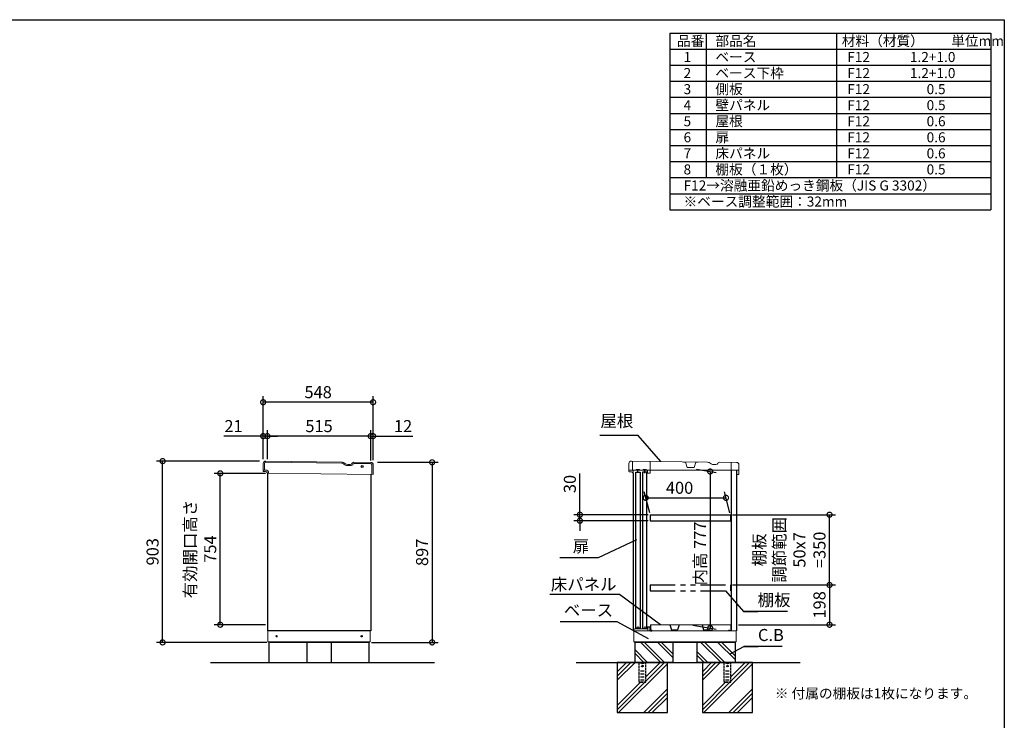
# Model space of a CAD drawing. Extents: x 70 to 8114, y 43 to 5705.
# Drawn here: x 3206 to 8114, y 2215 to 5705 of the extents above; entities that cross this region are included whole.
import ezdxf

# ---------------------------------------------------------------- set-up
doc = ezdxf.new("R2010")
doc.units = 0
doc.header["$LTSCALE"] = 20
doc.header["$PDMODE"] = 3
doc.header["$PDSIZE"] = 2
doc.linetypes.add('HIDDEN', pattern=[0.375, 0.25, -0.125])
doc.linetypes.add('PHANTOM', pattern=[2.5, 1.25, -0.25, 0.25, -0.25, 0.25, -0.25])
doc.layers.get('0').update_dxf_attribs({"linetype": 'CONTINUOUS'})
doc.layers.get('DEFPOINTS').update_dxf_attribs({"linetype": 'CONTINUOUS'})
for name, color, linetype in [('仕様書枠', 230, 'CONTINUOUS'), ('寸法', 4, 'CONTINUOUS'), ('想像線', 6, 'PHANTOM'), ('文字', 7, 'CONTINUOUS'), ('点線', 2, 'HIDDEN'), ('細線', 5, 'CONTINUOUS'), ('部品1', 7, 'CONTINUOUS'), ('Ｇ．Ｌ', 30, 'CONTINUOUS')]:
    doc.layers.add(name, color=color, linetype=linetype)
doc.styles.add('STYLE1', font='isocp.shx', dxfattribs={"bigfont": 'bigfont.shx'})
doc.styles.add('STYLE2', font='MS PGothic.ttf')
doc.dimstyles.new('INABA_S20G', dxfattribs={"dimscale": 20, "dimtxt": 3, "dimasz": 2.5, "dimexe": 1.5, "dimexo": 0.5, "dimgap": 1, "dimtad": 3, "dimdec": 1, "dimdsep": 46, "dimtxsty": 'STYLE1', "dimblk1": 'DOTSMALL', "dimblk2": 'DOTSMALL', "dimsah": 1, "dimcen": 0, "dimclrt": 7, "dimadec": 0, "dimazin": 0, "dimtfac": 1, "dimtdec": 4, "dimtix": 1, "dimtmove": 0, "dimatfit": 3, "dimldrblk": 'DOTSMALL', "dimfxl": 1, "dimtolj": 1, "dimtzin": 0, "dimarcsym": 0})

# ---------------------------------------------------------------- blocks, each defined once
blk = doc.blocks.new('_DOTSMALL')
at = {"color": 0, "linetype": 'ByBlock', "ltscale": 50, "const_width": 0.5}
blk.add_lwpolyline([(-0.0625, 0, 1), (0.0625, 0, 1)], format="xyb", close=True, dxfattribs=at)
blk = doc.blocks.new('*D29')
at = {"layer": 'DEFPOINTS', "color": 0, "linetype": 'Continuous', "ltscale": 2}
for p in [(4979.8, 3499.8), (4949.8, 2602.8), (5262, 2602.8)]:
    blk.add_point(p, dxfattribs=at)
at = {"layer": '寸法', "color": 0, "linetype": 'Continuous', "lineweight": -2, "ltscale": 2}
for p, q in [((4989.8, 3499.8), (5292, 3499.8)), ((5262, 3499.8), (5262, 2602.8)), ((4959.8, 2602.8), (5292, 2602.8))]:
    blk.add_line(p, q, dxfattribs=at)
at = {"layer": '寸法', "color": 0, "linetype": 'Continuous', "lineweight": -2, "ltscale": 2, "xscale": 50, "yscale": 50, "zscale": 50}
for p, rotation in [((5262, 3499.8), 90), ((5262, 2602.8), 270)]:
    blk.add_blockref('_DOTSMALL', p, dxfattribs=dict(at, rotation=rotation))
at = {"layer": '寸法', "color": 7, "linetype": 'Continuous', "lineweight": -3, "ltscale": 2, "insert": (5212, 3051.3), "char_height": 60, "attachment_point": 5, "rotation": 90, "style": 'STYLE1'}
blk.add_mtext('\\A1;897', dxfattribs=at)
blk = doc.blocks.new('*D30')
at = {"layer": 'DEFPOINTS', "color": 0, "linetype": 'Continuous', "ltscale": 2}
for p in [(4955.8, 3630.3), (4955.8, 3499.2), (4967.8, 3500.9)]:
    blk.add_point(p, dxfattribs=at)
at = {"layer": '寸法', "color": 0, "linetype": 'Continuous', "lineweight": -2, "ltscale": 2}
for p, q in [((4955.8, 3509.2), (4955.8, 3660.3)), ((4967.8, 3510.9), (4967.8, 3660.3)), ((4955.8, 3630.3), (4905.8, 3630.3)), ((4955.8, 3630.3), (4967.8, 3630.3)), ((4967.8, 3630.3), (5165.9, 3630.3))]:
    blk.add_line(p, q, dxfattribs=at)
at = {"layer": '寸法', "color": 0, "linetype": 'Continuous', "lineweight": -2, "ltscale": 2, "xscale": 50, "yscale": 50, "zscale": 50}
blk.add_blockref('_DOTSMALL', (4955.8, 3630.3), dxfattribs=at)
at = {"layer": '寸法', "color": 0, "linetype": 'Continuous', "lineweight": -2, "ltscale": 2, "xscale": 50, "yscale": 50, "zscale": 50, "rotation": 180}
blk.add_blockref('_DOTSMALL', (4967.8, 3630.3), dxfattribs=at)
at = {"layer": '寸法', "color": 7, "linetype": 'Continuous', "lineweight": -3, "ltscale": 2, "insert": (5117.1, 3680.3), "char_height": 60, "attachment_point": 5, "style": 'STYLE1'}
blk.add_mtext('\\A1;12', dxfattribs=at)
blk = doc.blocks.new('*D31')
at = {"layer": 'DEFPOINTS', "color": 0, "linetype": 'Continuous', "ltscale": 2}
for p in [(4440.8, 3630.3), (4419.8, 3506.2), (4440.8, 3506.2)]:
    blk.add_point(p, dxfattribs=at)
at = {"layer": '寸法', "color": 0, "linetype": 'Continuous', "lineweight": -2, "ltscale": 2}
for p, q in [((4419.8, 3516.2), (4419.8, 3660.3)), ((4440.8, 3516.2), (4440.8, 3660.3)), ((4419.8, 3630.3), (4224.2, 3630.3)), ((4440.8, 3630.3), (4419.8, 3630.3)), ((4440.8, 3630.3), (4490.8, 3630.3))]:
    blk.add_line(p, q, dxfattribs=at)
at = {"layer": '寸法', "color": 0, "linetype": 'Continuous', "lineweight": -2, "ltscale": 2, "xscale": 50, "yscale": 50, "zscale": 50}
blk.add_blockref('_DOTSMALL', (4419.8, 3630.3), dxfattribs=at)
at = {"layer": '寸法', "color": 0, "linetype": 'Continuous', "lineweight": -2, "ltscale": 2, "xscale": 50, "yscale": 50, "zscale": 50, "rotation": 180}
blk.add_blockref('_DOTSMALL', (4440.8, 3630.3), dxfattribs=at)
at = {"layer": '寸法', "color": 7, "linetype": 'Continuous', "lineweight": -3, "ltscale": 2, "insert": (4272, 3680.3), "char_height": 60, "attachment_point": 5, "style": 'STYLE1'}
blk.add_mtext('\\A1;21', dxfattribs=at)
blk = doc.blocks.new('*D32')
at = {"layer": 'DEFPOINTS', "color": 0, "ltscale": 50}
for p in [(4440.8, 3630.3), (4440.8, 3506.2), (4955.8, 3499.2)]:
    blk.add_point(p, dxfattribs=at)
at = {"layer": '寸法', "color": 0, "lineweight": -2, "ltscale": 50}
for p, q in [((4440.8, 3516.2), (4440.8, 3660.3)), ((4955.8, 3509.2), (4955.8, 3660.3)), ((4955.8, 3630.3), (4440.8, 3630.3))]:
    blk.add_line(p, q, dxfattribs=at)
at = {"layer": '寸法', "color": 0, "lineweight": -2, "ltscale": 50, "xscale": 50, "yscale": 50, "zscale": 50, "rotation": 180}
blk.add_blockref('_DOTSMALL', (4440.8, 3630.3), dxfattribs=at)
at = {"layer": '寸法', "color": 0, "lineweight": -2, "ltscale": 50, "xscale": 50, "yscale": 50, "zscale": 50}
blk.add_blockref('_DOTSMALL', (4955.8, 3630.3), dxfattribs=at)
at = {"layer": '寸法', "color": 7, "ltscale": 50, "insert": (4698.3, 3680.3), "char_height": 60, "attachment_point": 5, "style": 'STYLE1'}
blk.add_mtext('\\A1;515', dxfattribs=at)
blk = doc.blocks.new('*D33')
at = {"layer": 'DEFPOINTS', "color": 0, "ltscale": 50}
for p in [(4419.8, 3799.3), (4419.8, 3506.2), (4967.8, 3500.9)]:
    blk.add_point(p, dxfattribs=at)
at = {"layer": '寸法', "color": 0, "lineweight": -2, "ltscale": 50}
for p, q in [((4419.8, 3516.2), (4419.8, 3829.3)), ((4967.8, 3510.9), (4967.8, 3829.3)), ((4967.8, 3799.3), (4419.8, 3799.3))]:
    blk.add_line(p, q, dxfattribs=at)
at = {"layer": '寸法', "color": 0, "lineweight": -2, "ltscale": 50, "xscale": 50, "yscale": 50, "zscale": 50, "rotation": 180}
blk.add_blockref('_DOTSMALL', (4419.8, 3799.3), dxfattribs=at)
at = {"layer": '寸法', "color": 0, "lineweight": -2, "ltscale": 50, "xscale": 50, "yscale": 50, "zscale": 50}
blk.add_blockref('_DOTSMALL', (4967.8, 3799.3), dxfattribs=at)
at = {"layer": '寸法', "color": 7, "ltscale": 50, "insert": (4693.8, 3849.3), "char_height": 60, "attachment_point": 5, "style": 'STYLE1'}
blk.add_mtext('\\A1;548', dxfattribs=at)
blk = doc.blocks.new('*D34')
at = {"layer": 'DEFPOINTS', "color": 0, "linetype": 'Continuous', "ltscale": 2}
for p in [(3918.7, 3505.8), (4411.3, 3505.8), (4447.8, 2602.8)]:
    blk.add_point(p, dxfattribs=at)
at = {"layer": '寸法', "color": 0, "linetype": 'Continuous', "lineweight": -2, "ltscale": 2}
for p, q in [((4401.3, 3505.8), (3888.7, 3505.8)), ((3918.7, 2602.8), (3918.7, 3505.8)), ((4437.8, 2602.8), (3888.7, 2602.8))]:
    blk.add_line(p, q, dxfattribs=at)
at = {"layer": '寸法', "color": 0, "linetype": 'Continuous', "lineweight": -2, "ltscale": 2, "xscale": 50, "yscale": 50, "zscale": 50}
for p, rotation in [((3918.7, 3505.8), 90), ((3918.7, 2602.8), 270)]:
    blk.add_blockref('_DOTSMALL', p, dxfattribs=dict(at, rotation=rotation))
at = {"layer": '寸法', "color": 7, "linetype": 'Continuous', "lineweight": -3, "ltscale": 2, "insert": (3868.7, 3054.3), "char_height": 60, "attachment_point": 5, "rotation": 90, "style": 'STYLE1'}
blk.add_mtext('\\A1;903', dxfattribs=at)
blk = doc.blocks.new('*D35')
at = {"layer": 'DEFPOINTS', "color": 0, "ltscale": 50}
for p in [(4206, 3444.8), (4440.8, 3444.8), (4440.8, 2690.8)]:
    blk.add_point(p, dxfattribs=at)
at = {"layer": '寸法', "color": 0, "lineweight": -2, "ltscale": 50}
for p, q in [((4430.8, 3444.8), (4176, 3444.8)), ((4206, 2690.8), (4206, 3444.8)), ((4430.8, 2690.8), (4176, 2690.8))]:
    blk.add_line(p, q, dxfattribs=at)
at = {"layer": '寸法', "color": 0, "lineweight": -2, "ltscale": 50, "xscale": 50, "yscale": 50, "zscale": 50}
for p, rotation in [((4206, 3444.8), 90), ((4206, 2690.8), 270)]:
    blk.add_blockref('_DOTSMALL', p, dxfattribs=dict(at, rotation=rotation))
at = {"layer": '寸法', "color": 7, "ltscale": 50, "insert": (4106, 3067.8), "char_height": 60, "attachment_point": 5, "rotation": 90, "style": 'STYLE1'}
blk.add_mtext('\\A1;有効開口高さ\\P754', dxfattribs=at)
blk = doc.blocks.new('*D36')
at = {"layer": 'DEFPOINTS', "color": 0, "ltscale": 50}
for p in [(6569.9, 3467.8), (6552, 2690.8), (6647.6, 2674)]:
    blk.add_point(p, dxfattribs=at)
at = {"layer": '寸法', "color": 0, "lineweight": -2, "ltscale": 50}
for p, q in [((6579.9, 3466.1), (6677.6, 3448.8)), ((6647.6, 3454.1), (6647.6, 2674)), ((6562, 2689.1), (6677.6, 2668.7))]:
    blk.add_line(p, q, dxfattribs=at)
at = {"layer": '寸法', "color": 0, "lineweight": -2, "ltscale": 50, "xscale": 50, "yscale": 50, "zscale": 50}
for p, rotation in [((6647.6, 3454.1), 90), ((6647.6, 2674), 270)]:
    blk.add_blockref('_DOTSMALL', p, dxfattribs=dict(at, rotation=rotation))
at = {"layer": '寸法', "color": 7, "ltscale": 50, "insert": (6597.6, 3045.7), "char_height": 60, "attachment_point": 5, "rotation": 90, "style": 'STYLE1'}
blk.add_mtext('\\A1;内高 777', dxfattribs=at)
blk = doc.blocks.new('*D37')
at = {"layer": 'DEFPOINTS', "color": 0, "ltscale": 50}
for p in [(6726.5, 3322.9), (6349, 3238.8), (6749, 3238.8)]:
    blk.add_point(p, dxfattribs=at)
at = {"layer": '寸法', "color": 0, "lineweight": -2, "ltscale": 50}
for p, q in [((6346.3, 3248.8), (6318.4, 3352.9)), ((6746.3, 3248.8), (6718.4, 3352.9)), ((6326.5, 3322.9), (6726.5, 3322.9))]:
    blk.add_line(p, q, dxfattribs=at)
at = {"layer": '寸法', "color": 0, "lineweight": -2, "ltscale": 50, "xscale": 50, "yscale": 50, "zscale": 50, "rotation": 180}
blk.add_blockref('_DOTSMALL', (6326.5, 3322.9), dxfattribs=at)
at = {"layer": '寸法', "color": 0, "lineweight": -2, "ltscale": 50, "xscale": 50, "yscale": 50, "zscale": 50}
blk.add_blockref('_DOTSMALL', (6726.5, 3322.9), dxfattribs=at)
at = {"layer": '寸法', "color": 7, "ltscale": 50, "insert": (6495.1, 3372.9), "char_height": 60, "attachment_point": 5, "style": 'STYLE1'}
blk.add_mtext('\\A1;400', dxfattribs=at)
blk = doc.blocks.new('*D38')
at = {"layer": 'DEFPOINTS', "color": 0, "ltscale": 50}
for p in [(6749, 3238.8), (7242.5, 3238.8), (6749, 2888.8)]:
    blk.add_point(p, dxfattribs=at)
at = {"layer": '寸法', "color": 0, "lineweight": -2, "ltscale": 50}
for p, q in [((6759, 3238.8), (7272.5, 3238.8)), ((7242.5, 2888.8), (7242.5, 3238.8)), ((6759, 2888.8), (7272.5, 2888.8))]:
    blk.add_line(p, q, dxfattribs=at)
at = {"layer": '寸法', "color": 0, "lineweight": -2, "ltscale": 50, "xscale": 50, "yscale": 50, "zscale": 50}
for p, rotation in [((7242.5, 3238.8), 90), ((7242.5, 2888.8), 270)]:
    blk.add_blockref('_DOTSMALL', p, dxfattribs=dict(at, rotation=rotation))
at = {"layer": '寸法', "color": 7, "ltscale": 50, "insert": (7042.5, 3063.8), "char_height": 60, "attachment_point": 5, "rotation": 90, "style": 'STYLE1'}
blk.add_mtext('\\A1;棚板\\P調節範囲\\P50x7\\P=350', dxfattribs=at)
blk = doc.blocks.new('*D39')
at = {"layer": 'DEFPOINTS', "color": 0, "ltscale": 50}
for p in [(6748.5, 2888.8), (6778.6, 2690.8), (7242.5, 2690.8)]:
    blk.add_point(p, dxfattribs=at)
at = {"layer": '寸法', "color": 0, "lineweight": -2, "ltscale": 50}
for p, q in [((6758.5, 2888.8), (7272.5, 2888.8)), ((7242.5, 2888.8), (7242.5, 2690.8)), ((6788.6, 2690.8), (7272.5, 2690.8))]:
    blk.add_line(p, q, dxfattribs=at)
at = {"layer": '寸法', "color": 0, "lineweight": -2, "ltscale": 50, "xscale": 50, "yscale": 50, "zscale": 50}
for p, rotation in [((7242.5, 2888.8), 90), ((7242.5, 2690.8), 270)]:
    blk.add_blockref('_DOTSMALL', p, dxfattribs=dict(at, rotation=rotation))
at = {"layer": '寸法', "color": 7, "ltscale": 50, "insert": (7192.5, 2789.8), "char_height": 60, "attachment_point": 5, "rotation": 90, "style": 'STYLE1'}
blk.add_mtext('\\A1;198', dxfattribs=at)
blk = doc.blocks.new('*D40')
at = {"layer": 'DEFPOINTS', "color": 0, "ltscale": 50}
for p in [(6349, 3238.8), (5998.3, 3208.8), (6349, 3208.8)]:
    blk.add_point(p, dxfattribs=at)
at = {"layer": '寸法', "color": 0, "lineweight": -2, "ltscale": 50}
for p, q in [((5998.3, 3238.8), (5998.3, 3444.9)), ((6339, 3238.8), (5968.3, 3238.8)), ((5998.3, 3208.8), (5998.3, 3238.8)), ((6339, 3208.8), (5968.3, 3208.8)), ((5998.3, 3208.8), (5998.3, 3158.8))]:
    blk.add_line(p, q, dxfattribs=at)
at = {"layer": '寸法', "color": 0, "lineweight": -2, "ltscale": 50, "xscale": 50, "yscale": 50, "zscale": 50}
for p, rotation in [((5998.3, 3238.8), 270), ((5998.3, 3208.8), 90)]:
    blk.add_blockref('_DOTSMALL', p, dxfattribs=dict(at, rotation=rotation))
at = {"layer": '寸法', "color": 7, "ltscale": 50, "insert": (5948.3, 3391.9), "char_height": 60, "attachment_point": 5, "rotation": 90, "style": 'STYLE1'}
blk.add_mtext('\\A1;30', dxfattribs=at)

msp = doc.modelspace()

# ---------------------------------------------------------------- linework, layer by layer
at = {"color": 7, "linetype": 'Continuous', "lineweight": 15}
for p, q in [((6263.61, 2660.84), (6752.11, 2660.84)), ((6267.61, 2667.27), (6267.61, 2660.84)), ((6272.38, 2670.7), (6268.1, 2668.13)), ((6289.36, 2670.84), (6272.89, 2670.84)), ((6300.79, 2669.84), (6289.36, 2670.84)), ((6308.43, 2669.84), (6300.79, 2669.84)), ((6319.86, 2670.84), (6308.43, 2669.84)), ((6334.61, 2670.84), (6319.86, 2670.84)), ((6335.11, 2679.34), (6335.11, 2671.34)), ((6347.11, 2680.84), (6336.61, 2680.84)), ((6336.61, 2660.84), (6336.61, 2677.84)), ((6338.11, 2679.34), (6346.11, 2679.34)), ((6347.61, 2677.84), (6347.61, 2676.84)), ((6347.61, 2676.84), (6347.61, 2660.84)), ((6348.61, 2676.84), (6348.61, 2679.34)), ((6350.01, 2690.84), (6750.01, 2690.84)), ((6750.01, 2660.84), (6778.61, 2660.84))]:
    msp.add_line(p, q, dxfattribs=at)
for centre, radius, start, end in [((6268.61, 2667.27), 1, 120.96376, 180), ((6272.89, 2669.84), 1, 90, 120.96376), ((6334.61, 2671.34), 0.5, 270, 0), ((6336.61, 2679.34), 1.5, 90, 180), ((6338.11, 2677.84), 1.5, 90, 180), ((6346.11, 2677.84), 1.5, 0, 90), ((6347.11, 2679.34), 1.5, 0, 90)]:
    msp.add_arc(centre, radius, start, end, dxfattribs=at)
at = {"layer": '仕様書枠', "ltscale": 50}
for p, q in [((70, 5704.8), (8113.6, 5704.8)), ((8113.6, 5704.8), (8113.6, 152)), ((6446.93, 5638.13), (8046.93, 5638.13)), ((6446.93, 5638.13), (6446.93, 4758.13)), ((6626.93, 5638.13), (6626.93, 4918.13)), ((7276.93, 5638.13), (7276.93, 4918.13)), ((8046.93, 5638.13), (8046.93, 4758.13)), ((6446.93, 5558.13), (8046.93, 5558.13)), ((6446.93, 5478.13), (8046.93, 5478.13)), ((6446.93, 5398.13), (8046.93, 5398.13)), ((6446.93, 5318.13), (8046.93, 5318.13)), ((6446.93, 5238.13), (8046.93, 5238.13)), ((6446.93, 5158.13), (8046.93, 5158.13)), ((6446.93, 5078.13), (8046.93, 5078.13)), ((6446.93, 4998.13), (8046.93, 4998.13)), ((6446.93, 4918.13), (8046.93, 4918.13)), ((6446.93, 4838.13), (8046.93, 4838.13)), ((6446.93, 4758.13), (8046.93, 4758.13))]:
    msp.add_line(p, q, dxfattribs=at)
at = {"layer": '寸法', "ltscale": 50}
for p, q in [((6288.56, 3633.29), (6097.66, 3633.29)), ((6088.72, 3023.88), (5897.82, 3023.88)), ((6195.6, 2841.89), (5848.19, 2841.89)), ((7033.37, 2756.39), (6814.21, 2756.39)), ((6184.23, 2705.1), (5899.69, 2705.1)), ((7006.82, 2581.85), (6815.92, 2581.85))]:
    msp.add_line(p, q, dxfattribs=at)
at = {"layer": '想像線', "ltscale": 2}
for p, q in [((6349, 2888.84), (6349, 2858.84)), ((6749, 2888.84), (6749, 2858.84))]:
    msp.add_line(p, q, dxfattribs=at)
at = {"layer": '想像線', "ltscale": 5}
for p, q in [((6349, 2888.84), (6749, 2888.84)), ((6349, 2858.84), (6749, 2858.84))]:
    msp.add_line(p, q, dxfattribs=at)
at = {"layer": '点線'}
for p, q in [((6292.11, 2502.84), (6292.11, 2404.34)), ((6327.11, 2404.34), (6327.11, 2502.84)), ((6716.11, 2502.84), (6716.11, 2404.34)), ((6751.11, 2404.34), (6751.11, 2502.84)), ((6302.11, 2500.34), (6317.11, 2500.34)), ((6302.11, 2497.34), (6302.11, 2500.34)), ((6317.11, 2497.34), (6302.11, 2497.34)), ((6302.11, 2461.84), (6317.11, 2461.84)), ((6302.11, 2458.84), (6302.11, 2461.84)), ((6317.11, 2458.84), (6302.11, 2458.84)), ((6317.11, 2500.34), (6317.11, 2497.34)), ((6317.11, 2461.84), (6317.11, 2458.84)), ((6726.11, 2500.34), (6741.11, 2500.34)), ((6726.11, 2497.34), (6726.11, 2500.34)), ((6741.11, 2497.34), (6726.11, 2497.34)), ((6726.11, 2461.84), (6741.11, 2461.84)), ((6726.11, 2458.84), (6726.11, 2461.84)), ((6741.11, 2458.84), (6726.11, 2458.84)), ((6741.11, 2500.34), (6741.11, 2497.34)), ((6741.11, 2461.84), (6741.11, 2458.84)), ((6292.11, 2406.64), (6327.11, 2406.64)), ((6302.11, 2446.84), (6317.11, 2446.84)), ((6302.11, 2443.84), (6302.11, 2446.84)), ((6317.11, 2443.84), (6302.11, 2443.84)), ((6302.11, 2431.84), (6317.11, 2431.84)), ((6302.11, 2428.84), (6302.11, 2431.84)), ((6317.11, 2428.84), (6302.11, 2428.84)), ((6302.11, 2416.84), (6317.11, 2416.84)), ((6302.11, 2413.84), (6302.11, 2416.84)), ((6317.11, 2413.84), (6302.11, 2413.84)), ((6317.11, 2446.84), (6317.11, 2443.84)), ((6317.11, 2431.84), (6317.11, 2428.84)), ((6317.11, 2416.84), (6317.11, 2413.84)), ((6716.11, 2406.64), (6751.11, 2406.64)), ((6726.11, 2446.84), (6741.11, 2446.84)), ((6726.11, 2443.84), (6726.11, 2446.84)), ((6741.11, 2443.84), (6726.11, 2443.84)), ((6726.11, 2431.84), (6741.11, 2431.84)), ((6726.11, 2428.84), (6726.11, 2431.84)), ((6741.11, 2428.84), (6726.11, 2428.84)), ((6726.11, 2416.84), (6741.11, 2416.84)), ((6726.11, 2413.84), (6726.11, 2416.84)), ((6741.11, 2413.84), (6726.11, 2413.84)), ((6741.11, 2446.84), (6741.11, 2443.84)), ((6741.11, 2431.84), (6741.11, 2428.84)), ((6741.11, 2416.84), (6741.11, 2413.84)), ((6292.11, 2404.34), (6327.11, 2404.34)), ((6716.11, 2404.34), (6751.11, 2404.34))]:
    msp.add_line(p, q, dxfattribs=at)
for centre in [(6309.61, 2484.84), (6733.61, 2484.84)]:
    msp.add_circle(centre, 4, dxfattribs=at)
at = {"layer": '細線', "linetype": 'Continuous', "lineweight": 15}
for p, q in [((4426.16, 3493.39), (4425.73, 3461.4)), ((4811.46, 3495.19), (4433.26, 3500.3)), ((4816.44, 3493.78), (4826.82, 3487.6)), ((4868.83, 3491.27), (4869.21, 3491.91)), ((4955.21, 3493.25), (4873.57, 3494.35)), ((4961.48, 3439.16), (4962.12, 3486.16)), ((4841.77, 3483.38), (4854.43, 3483.21))]:
    msp.add_line(p, q, dxfattribs=at)
at = {"layer": '細線'}
for p, q in [((6401.83, 2502.84), (6301.83, 2602.84)), ((6420.66, 2502.84), (6320.66, 2602.84)), ((6461.61, 2527.58), (6386.35, 2602.84)), ((6461.61, 2546.4), (6405.18, 2602.84)), ((6701.83, 2502.84), (6601.83, 2602.84)), ((6720.66, 2502.84), (6620.66, 2602.84)), ((6771.61, 2517.58), (6686.35, 2602.84)), ((6771.61, 2536.4), (6705.18, 2602.84)), ((6336.14, 2502.84), (6271.61, 2567.36)), ((6636.14, 2502.84), (6581.61, 2557.36)), ((6317.31, 2502.84), (6271.61, 2548.54)), ((6617.31, 2502.84), (6581.61, 2538.54))]:
    msp.add_line(p, q, dxfattribs=at)
at = {"layer": '細線', "ltscale": 50}
for p, q in [((6230.95, 2502.84), (6184.61, 2456.5)), ((6252.16, 2502.84), (6184.61, 2435.29)), ((6273.38, 2502.84), (6184.61, 2414.08)), ((6398.87, 2502.84), (6327.11, 2431.09)), ((6420.08, 2502.84), (6327.11, 2409.88)), ((6654.95, 2502.84), (6608.61, 2456.5)), ((6676.16, 2502.84), (6608.61, 2435.29)), ((6697.38, 2502.84), (6608.61, 2414.08)), ((6822.87, 2502.84), (6751.11, 2431.09)), ((6844.08, 2502.84), (6751.11, 2409.88)), ((6434.61, 2496.16), (6191.29, 2252.84)), ((6858.61, 2496.16), (6615.29, 2252.84)), ((6300.37, 2404.34), (6184.61, 2288.59)), ((6321.58, 2404.34), (6184.61, 2267.38)), ((6434.61, 2370.67), (6316.78, 2252.84)), ((6724.37, 2404.34), (6608.61, 2288.59)), ((6745.58, 2404.34), (6608.61, 2267.38)), ((6858.61, 2370.67), (6740.78, 2252.84)), ((6434.61, 2349.46), (6337.99, 2252.84)), ((6434.61, 2328.25), (6359.21, 2252.84)), ((6858.61, 2349.46), (6761.99, 2252.84)), ((6858.61, 2328.25), (6783.21, 2252.84))]:
    msp.add_line(p, q, dxfattribs=at)
at = {"layer": '細線', "linetype": 'Continuous', "lineweight": -3, "ltscale": 2}
msp.add_circle((4912.77, 3479.37), 5, dxfattribs=at)
at = {"layer": '細線', "linetype": 'Continuous', "lineweight": 15}
for centre, radius, start, end in [((4433.16, 3493.3), 7, 89.2263, 179.2263), ((4811.32, 3485.19), 10, 59.2263, 89.2263), ((4842.17, 3513.38), 30, 239.2263, 269.2263), ((4854.65, 3499.71), 16.5, 269.2263, 329.2263), ((4873.51, 3489.35), 5, 89.2263, 149.2263), ((4955.12, 3486.25), 7, 359.2263, 89.2263)]:
    msp.add_arc(centre, radius, start, end, dxfattribs=at)
at = {"layer": '部品1', "linetype": 'Continuous', "lineweight": 15}
for p, q in [((4420.18, 3494.48), (4419.73, 3461.48)), ((4812.05, 3501.18), (4432.34, 3506.31)), ((4819.51, 3499.07), (4829.89, 3492.89)), ((4842.35, 3489.37), (4854.01, 3489.22)), ((4864.04, 3494.83), (4865.61, 3497.46)), ((4956.29, 3499.24), (4870.84, 3500.39)), ((4967.48, 3439.08), (4968.13, 3487.08)), ((4419.73, 3461.48), (4432.33, 3461.31)), ((4420.14, 3454.47), (4420.23, 3461.47)), ((4432.22, 3453.31), (4423.32, 3453.43)), ((4440.06, 3446.26), (4440.07, 3446.2)), ((4447.13, 3446.11), (4440.07, 3446.2)), ((4447.13, 3446.11), (4967.48, 3439.08)), ((6263.61, 3460.84), (6263.61, 2660.84)), ((6263.61, 3460.84), (6778.61, 3460.84)), ((4443.77, 2605.84), (4443.77, 2660.84)), ((4953.77, 2660.84), (4953.77, 2605.84)), ((6266.61, 2605.84), (6266.61, 2660.84)), ((6776.61, 2660.84), (6776.61, 2605.84)), ((4443.77, 2605.84), (4953.77, 2605.84)), ((4444.77, 2605.84), (4445.27, 2605.84)), ((4445.27, 2605.84), (4446.27, 2605.84)), ((4949.77, 2602.84), (4447.77, 2602.84)), ((4949.77, 2605.84), (4949.77, 2602.84)), ((6266.61, 2605.84), (6776.61, 2605.84)), ((6267.61, 2605.84), (6268.11, 2605.84)), ((6268.11, 2605.84), (6269.11, 2605.84)), ((6772.61, 2602.84), (6270.61, 2602.84)), ((6772.61, 2605.84), (6772.61, 2602.84))]:
    msp.add_line(p, q, dxfattribs=at)
at = {"layer": '部品1', "lineweight": 15}
for p, q in [((6242.82, 3493.78), (6242.6, 3461.97)), ((6634.63, 3500.26), (6254.91, 3505.69)), ((6642.11, 3498.19), (6652.53, 3492.08)), ((6665, 3488.64), (6676.67, 3488.56)), ((6686.67, 3494.24), (6688.21, 3496.88)), ((6778.88, 3499.24), (6693.43, 3499.84)), ((6790.47, 3440.35), (6790.8, 3487.15)), ((6243.04, 3453.77), (6243.08, 3460.27)), ((6255.13, 3452.69), (6244.03, 3452.77)), ((6264, 3445.62), (6263.02, 3445.63)), ((6338.48, 3445.1), (6345.48, 3445.05)), ((6789.26, 3439.16), (6781.66, 3439.22))]:
    msp.add_line(p, q, dxfattribs=at)
at = {"layer": '部品1', "lineweight": 0}
for p, q in [((6260.91, 3505.65), (6260.61, 3464.25)), ((6348.5, 3448.03), (6348.9, 3505.03)), ((6525.01, 3500.91), (6514.88, 3500.98)), ((6532.72, 3474.71), (6525.01, 3500.91)), ((6576.75, 3500.54), (6568.68, 3474.45)), ((6586.88, 3500.47), (6576.75, 3500.54)), ((6752.61, 3461.02), (6752.88, 3499.42)), ((6277.64, 3461.13), (6263.59, 3461.23)), ((6281.37, 3464.8), (6293.87, 3464.71)), ((6311.64, 3460.89), (6297.54, 3460.99)), ((6315.37, 3464.56), (6327.87, 3464.47)), ((6334.29, 3460.73), (6331.54, 3460.75)), ((6335.5, 3448.12), (6335.58, 3459.42)), ((6568.2, 3474.1), (6533.2, 3474.35)), ((6790.61, 3460.75), (6752.61, 3461.02))]:
    msp.add_line(p, q, dxfattribs=at)
at = {"layer": '部品1', "linetype": 'Continuous', "lineweight": -3, "ltscale": 2}
for p, q in [((4440.77, 3446.19), (4440.77, 2660.84)), ((4955.77, 3439.24), (4955.77, 2660.84)), ((6263.61, 3445.75), (6263.61, 2660.84)), ((6778.61, 3460.84), (6778.61, 2660.84)), ((4955.77, 2660.84), (4440.77, 2660.84)), ((4447.77, 2605.84), (4447.77, 2602.84)), ((4447.77, 2605.84), (4447.77, 2602.84)), ((6270.61, 2605.84), (6270.61, 2602.84)), ((6270.61, 2605.84), (6270.61, 2602.84))]:
    msp.add_line(p, q, dxfattribs=at)
at = {"layer": '部品1', "lineweight": 0, "ltscale": 0.8}
msp.add_line((6243.59, 3460.77), (6255.18, 3460.69), dxfattribs=at)
at = {"layer": '部品1', "ltscale": 2}
for p, q in [((6297.54, 3460.99), (6277.64, 3461.13)), ((6331.54, 3460.75), (6311.64, 3460.89)), ((6349, 3238.84), (6349, 3208.84)), ((6749, 3238.84), (6749, 3208.84)), ((6447.38, 2690.84), (6455.23, 2665.42)), ((6455.99, 2664.84), (6484.04, 2664.84)), ((6492.65, 2690.84), (6484.8, 2665.42)), ((6607.38, 2690.84), (6615.23, 2665.42)), ((6615.99, 2664.84), (6644.04, 2664.84)), ((6652.65, 2690.84), (6644.8, 2665.42))]:
    msp.add_line(p, q, dxfattribs=at)
at = {"layer": '部品1', "ltscale": 50}
for p, q in [((6287.49, 3446.76), (6287.59, 3461.06)), ((6321.49, 3446.52), (6321.59, 3460.82)), ((6754.61, 2660.84), (6754.61, 3460.84)), ((6780.47, 3440.42), (6780.52, 3447.22)), ((6287.61, 2681.84), (6287.61, 2670.84)), ((6321.61, 2681.84), (6321.61, 2670.84)), ((6350.01, 2690.84), (6350.01, 2660.84)), ((6350.01, 2660.84), (6357.01, 2660.84)), ((6357.01, 2660.84), (6357.01, 2665.84)), ((6743.01, 2660.84), (6743.01, 2665.84)), ((6750.01, 2660.84), (6743.01, 2660.84)), ((6750.01, 2690.84), (6750.01, 2660.84)), ((6271.61, 2602.84), (6271.61, 2502.84)), ((6461.61, 2602.84), (6461.61, 2502.84)), ((6581.61, 2602.84), (6581.61, 2502.84)), ((6771.61, 2602.84), (6771.61, 2502.84)), ((6461.61, 2502.84), (6271.61, 2502.84)), ((6772.61, 2502.84), (6581.61, 2502.84))]:
    msp.add_line(p, q, dxfattribs=at)
at = {"layer": '部品1', "ltscale": 5}
for p, q in [((6349, 3238.84), (6749, 3238.84)), ((6349, 3208.84), (6749, 3208.84))]:
    msp.add_line(p, q, dxfattribs=at)
at = {"layer": '部品1', "ltscale": 50}
for points in [[(6276.61, 3450.74), (6298.61, 3450.74), (6298.61, 2674.34), (6276.61, 2674.34)], [(6310.61, 2674.34), (6332.61, 2674.34), (6332.61, 3450.74), (6310.61, 3450.74)], [(4448.77, 2502.84), (4638.77, 2502.84), (4638.77, 2602.84), (4448.77, 2602.84)], [(4758.77, 2502.84), (4948.77, 2502.84), (4948.77, 2602.84), (4758.77, 2602.84)], [(6184.61, 2252.84), (6434.61, 2252.84), (6434.61, 2502.84), (6184.61, 2502.84)], [(6608.61, 2252.84), (6858.61, 2252.84), (6858.61, 2502.84), (6608.61, 2502.84)]]:
    msp.add_lwpolyline(points, close=True, dxfattribs=at)
at = {"layer": '部品1', "linetype": 'Continuous', "lineweight": 15}
msp.add_circle((4486.77, 2633.34), 3, dxfattribs=at)
at = {"layer": '部品1', "linetype": 'Continuous', "lineweight": -3, "ltscale": 2}
msp.add_circle((4910.77, 2633.34), 3, dxfattribs=at)
at = {"layer": '部品1', "linetype": 'Continuous', "lineweight": 15}
for centre, radius, start, end in [((4432.18, 3494.31), 12, 89.2263, 179.2263), ((4811.84, 3486.19), 15, 59.2263, 89.2263), ((4842.68, 3514.37), 25, 239.2263, 269.2263), ((4854.16, 3500.72), 11.5, 269.2263, 329.2263), ((4870.76, 3494.39), 6, 89.2263, 149.2263), ((4956.13, 3487.24), 12, 359.2263, 89.2263), ((4421.14, 3454.46), 1, 179.2263, 269.2263), ((4432.13, 3446.31), 7, 10.03304, 89.2263), ((4432.13, 3446.31), 15, 359.22625, 89.2263), ((4440.08, 3447.2), 1, 186.40688, 269.2263)]:
    msp.add_arc(centre, radius, start, end, dxfattribs=at)
at = {"layer": '部品1', "lineweight": 15}
for centre, radius, start, end in [((6254.82, 3493.69), 12, 89.59547, 179.59547), ((6634.52, 3485.26), 15, 59.59547, 89.59547), ((6665.18, 3513.64), 25, 239.59547, 269.59547), ((6676.75, 3500.06), 11.5, 269.59547, 329.59547), ((6693.39, 3493.84), 6, 89.59547, 149.59547), ((6778.8, 3487.24), 12, 359.59547, 89.59547), ((6243.8, 3461.97), 1.2, 179.59547, 269.59547), ((6244.04, 3453.77), 1, 179.59547, 269.60609), ((6243.58, 3460.27), 0.5, 89.47737, 179.59547), ((6255.08, 3445.69), 7, 10.40221, 89.59547), ((6255.08, 3445.69), 15, 54.37929, 89.61704), ((6263.03, 3446.63), 1, 186.77605, 269.59547), ((6781.67, 3440.42), 1.2, 179.59547, 269.59547), ((6789.27, 3440.36), 1.2, 269.59547, 359.59547)]:
    msp.add_arc(centre, radius, start, end, dxfattribs=at)
at = {"layer": '部品1', "lineweight": 0}
for centre, radius, start, end in [((6263.61, 3464.23), 3, 179.55445, 269.59547), ((6277.66, 3463.33), 2.2, 269.59547, 359.59547), ((6281.36, 3463.3), 1.5, 89.59547, 179.59547), ((6293.86, 3463.21), 1.5, 359.59547, 89.59547), ((6297.56, 3463.19), 2.2, 179.59547, 269.59547), ((6311.66, 3463.09), 2.2, 269.59547, 359.59547), ((6315.36, 3463.06), 1.5, 89.59547, 179.59547), ((6327.86, 3462.97), 1.5, 359.59547, 89.59547), ((6331.56, 3462.95), 2.2, 179.59547, 269.59547), ((6334.28, 3459.43), 1.3, 359.59547, 89.59547), ((6338.5, 3448.1), 3, 179.59547, 226.76204), ((6338.5, 3448.1), 3, 226.76204, 269.59547), ((6345.5, 3448.05), 3, 269.59547, 312.4289), ((6345.5, 3448.05), 3, 312.4289, 359.59547), ((6533.2, 3474.85), 0.5, 196.39384, 269.59547), ((6568.2, 3474.6), 0.5, 269.59547, 342.7971)]:
    msp.add_arc(centre, radius, start, end, dxfattribs=at)
at = {"layer": '部品1', "ltscale": 2}
for centre, start, end in [((6455.99, 2665.64), 196.09082, 270), ((6484.04, 2665.64), 270, 343.90918), ((6615.99, 2665.64), 196.09082, 270), ((6644.04, 2665.64), 270, 343.90918)]:
    msp.add_arc(centre, 0.8, start, end, dxfattribs=at)
at = {"layer": '部品1', "linetype": 'Continuous', "lineweight": 15}
for points, knots in [([(4423.32, 3453.43), (4423.05, 3453.43), (4422.62, 3453.44), (4422.11, 3453.45), (4421.76, 3453.45), (4421.47, 3453.45), (4421.2, 3453.46), (4421.15, 3453.46), (4421.13, 3453.46)], [0, 0, 0, 0, 0.2394565, 0.3683605, 0.5000032, 0.6316386, 0.7605405, 1, 1, 1, 1]), ([(4439.09, 3447.09), (4439.09, 3447.1), (4439.08, 3447.11), (4439.07, 3447.19), (4439.06, 3447.28), (4439.05, 3447.36), (4439.04, 3447.44), (4439.03, 3447.5), (4439.02, 3447.53)], [0, 0, 0, 0, 0.2645555, 0.5200598, 0.6434929, 0.764124, 0.8825122, 1, 1, 1, 1])]:
    msp.add_open_spline(points, degree=3, knots=knots, dxfattribs=at)
at = {"layer": '部品1', "lineweight": 15}
msp.add_open_spline([(6262.03, 3446.51), (6262.03, 3446.52), (6262.03, 3446.53), (6262.02, 3446.62), (6262.01, 3446.71), (6262, 3446.78), (6261.98, 3446.87), (6261.97, 3446.92), (6261.97, 3446.95)], degree=3, knots=[0, 0, 0, 0, 0.2645555, 0.5200598, 0.6434929, 0.764124, 0.8825122, 1, 1, 1, 1], dxfattribs=at)
at = {"layer": 'Ｇ．Ｌ', "ltscale": 50}
for p, q in [((4156.57, 2502.84), (5273.51, 2502.84)), ((5979.41, 2502.84), (7096.36, 2502.84))]:
    msp.add_line(p, q, dxfattribs=at)

# ---------------------------------------------------------------- texts
at = {"layer": '寸法', "color": 7, "ltscale": 50, "char_height": 60, "attachment_point": 4, "style": 'STYLE1'}
for s, insert in [('屋根', (6100.51, 3698.29)), ('扉', (5962.72, 3073.88)), ('\\A1;床パネル', (5853.6, 2891.89)), ('棚板', (6884.21, 2806.39)), ('ベース', (5918.23, 2755.1)), ('C.B', (6885.92, 2631.85))]:
    msp.add_mtext(s, dxfattribs=dict(at, insert=insert))
at = {"layer": '文字', "color": 7, "ltscale": 50}
for s, style, p in [('品番', 'STYLE1', (6482.13, 5573.94)), ('部品名', 'STYLE1', (6673.76, 5573.94)), ('材料（材質）\u3000\u3000単位mm', 'STYLE1', (7303.46, 5573.94)), ('1', 'STYLE1', (6515.04, 5493.94)), ('ベース', 'STYLE1', (6673.76, 5493.94)), ('F12             1.2+1.0', 'STYLE1', (7330.84, 5493.94)), ('2', 'STYLE1', (6515.04, 5413.94)), ('ベース下枠', 'STYLE1', (6673.76, 5413.94)), ('F12             1.2+1.0', 'STYLE1', (7330.84, 5413.94)), ('3', 'STYLE1', (6515.04, 5333.94)), ('側板', 'STYLE1', (6673.76, 5333.94)), ('F12             \u3000 0.5', 'STYLE1', (7330.84, 5333.94)), ('4', 'STYLE1', (6515.04, 5253.94)), ('壁パネル', 'STYLE1', (6673.76, 5253.94)), ('F12             \u3000 0.5', 'STYLE1', (7330.84, 5253.94)), ('5', 'STYLE1', (6515.04, 5173.94)), ('屋根', 'STYLE1', (6673.76, 5173.94)), ('F12             \u3000 0.6', 'STYLE1', (7330.84, 5173.94)), ('6', 'STYLE1', (6515.04, 5093.94)), ('扉', 'STYLE1', (6673.76, 5093.94)), ('F12             \u3000 0.6', 'STYLE1', (7330.84, 5093.94)), ('7', 'STYLE1', (6515.04, 5013.94)), ('床パネル', 'STYLE1', (6673.76, 5013.94)), ('F12              \u30000.6', 'STYLE1', (7330.84, 5013.94)), ('8', 'STYLE1', (6515.04, 4933.94)), ('棚板（１枚）', 'STYLE1', (6673.76, 4933.94)), ('F12             \u3000 0.5', 'STYLE1', (7330.84, 4933.94)), ('F12→溶融亜鉛めっき鋼板（JIS G 3302）', 'STYLE1', (6515.04, 4853.94)), ('※ベース調整範囲：32mm', 'STYLE1', (6515.04, 4773.94)), ('※ 付属の棚板は1枚になります。', 'STYLE2', (6969.88, 2323.7))]:
    msp.add_text(s, height=50, dxfattribs=dict(at, style=style)).set_placement(p)

# ---------------------------------------------------------------- dimensions: what is measured, and where the dimension line sits
at = {"layer": '寸法', "ltscale": 50}
for base, p1, p2, angle, picture, middle in [((4419.77, 3799.32), (4967.77, 3500.86), (4419.77, 3506.18), 180, '*D33', (4693.77, 3849.32)), ((4440.77, 3630.33), (4955.77, 3499.25), (4440.77, 3506.2), 180, '*D32', (4698.27, 3680.33)), ((7242.46, 2690.84), (6748.51, 2888.84), (6778.61, 2690.84), 90, '*D39', (7192.46, 2789.84))]:
    dim = msp.add_linear_dim(base=base, p1=p1, p2=p2, angle=angle, dimstyle='INABA_S20G', dxfattribs=at)
    dim.commit()
    dim.dimension.update_dxf_attribs({"geometry": picture, "text_midpoint": middle})
at = {"layer": '寸法', "linetype": 'Continuous', "lineweight": -3, "ltscale": 2}
for base, p1, p2, picture, middle in [((4440.77, 3630.33), (4419.77, 3506.18), (4440.77, 3506.2), '*D31', (4272.01, 3630.33)), ((4955.77, 3630.33), (4967.77, 3500.86), (4955.77, 3499.25), '*D30', (5117.11, 3630.33))]:
    dim = msp.add_linear_dim(base=base, p1=p1, p2=p2, angle=180, dimstyle='INABA_S20G', dxfattribs=at)
    dim.commit()
    dim.dimension.update_dxf_attribs({"geometry": picture, "text_midpoint": middle, "dimtype": 160})
for base, p1, p2, picture, middle in [((3918.73, 3505.84), (4447.77, 2602.84), (4411.3, 3505.84), '*D34', (3868.73, 3054.34)), ((5261.98, 2602.84), (4979.78, 3499.84), (4949.77, 2602.84), '*D29', (5211.98, 3051.34))]:
    dim = msp.add_linear_dim(base=base, p1=p1, p2=p2, angle=90, dimstyle='INABA_S20G', dxfattribs=at)
    dim.commit()
    dim.dimension.update_dxf_attribs({"geometry": picture, "text_midpoint": middle})
at = {"layer": '寸法', "ltscale": 50}
for base, p1, p2, text, picture, middle in [((4205.98, 3444.84), (4440.77, 2690.84), (4440.77, 3444.84), '有効開口高さ\\P<>', '*D35', (4105.98, 3067.84)), ((7242.46, 3238.84), (6749, 2888.84), (6749, 3238.84), '棚板\\P調節範囲\\P50x7\\P=<>', '*D38', (7042.46, 3063.84))]:
    dim = msp.add_linear_dim(base=base, p1=p1, p2=p2, angle=90, text=text, dimstyle='INABA_S20G', dxfattribs=at)
    dim.commit()
    dim.dimension.update_dxf_attribs({"geometry": picture, "text_midpoint": middle})
dim = msp.add_linear_dim(base=(5998.31, 3208.84), p1=(6349, 3238.84), p2=(6349, 3208.84), angle=90, dimstyle='INABA_S20G', dxfattribs=at)
dim.commit()
dim.dimension.update_dxf_attribs({"geometry": '*D40', "text_midpoint": (5998.31, 3391.86), "dimtype": 160})
dim = msp.add_linear_dim(base=(6647.62, 2673.99), p1=(6569.88, 3467.84), p2=(6552.04, 2690.84), angle=90, text='内高 <>', dimstyle='INABA_S20G', dxfattribs=at)
dim.commit()
dim.dimension.update_dxf_attribs({"geometry": '*D36', "text_midpoint": (6647.62, 3045.71), "dimtype": 160})
dim = msp.add_linear_dim(base=(6726.48, 3322.88), p1=(6349, 3238.84), p2=(6749, 3238.84), dimstyle='INABA_S20G', dxfattribs=at)
dim.commit()
dim.dimension.update_dxf_attribs({"geometry": '*D37', "text_midpoint": (6495.12, 3322.88), "dimtype": 160})

# ---------------------------------------------------------------- leaders
at = {"layer": '寸法', "ltscale": 50, "has_arrowhead": 0, "annotation_type": 0, "has_hookline": 1}
for points, hookline_direction in [([(6402.15, 3504.65), (6288.56, 3633.29), (6238.56, 3633.29)], 1), ([(6280.23, 3114.13), (6088.72, 3023.88), (6038.72, 3023.88)], 1), ([(6724.14, 2858.84), (6814.21, 2756.39), (6864.21, 2756.39)], 0), ([(6400.73, 2690.84), (6195.6, 2841.89), (6145.6, 2841.89)], 1), ([(6339.95, 2620.51), (6184.23, 2705.1), (6134.23, 2705.1)], 1), ([(6743.66, 2544.44), (6815.92, 2581.85), (6865.92, 2581.85)], 0)]:
    msp.add_leader(points, dimstyle='INABA_S20G', dxfattribs=dict(at, hookline_direction=hookline_direction))

doc.saveas('drawing.dxf')
